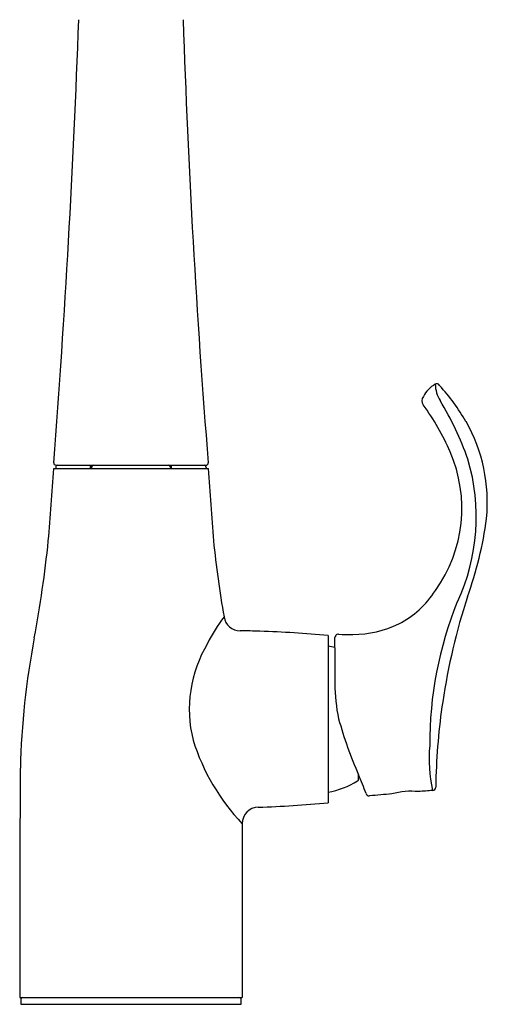
# Model space of a CAD drawing. Units: inches. Extents: x 1105.9 to 1122.1, y 152.8 to 168.8.
# Drawn here: x 1105.9 to 1110.1, y 152.8 to 161.6 of the extents above; entities that cross this region are included whole.
import ezdxf

# ---------------------------------------------------------------- set-up
doc = ezdxf.new("R2010")
doc.units = ezdxf.units.IN
doc.header["$LTSCALE"] = 0.64311
doc.header["$MEASUREMENT"] = 0
doc.layers.get('0').update_dxf_attribs({"color": 255, "linetype": 'CONTINUOUS'})
doc.layers.get('Defpoints').update_dxf_attribs({"linetype": 'CONTINUOUS'})
doc.styles.get("Standard").update_dxf_attribs({"font": 'txt', "width": 0.8})

msp = doc.modelspace()

# ---------------------------------------------------------------- linework, layer by layer
for p, q in [((1106.1954, 157.5656), (1107.5826, 157.5656)), ((1106.214, 157.5764), (1106.214, 157.5657)), ((1106.2145, 157.5957), (1107.5616, 157.5957)), ((1106.525, 157.5656), (1106.525, 157.5957)), ((1106.5271, 157.5656), (1106.5341, 157.5957)), ((1106.5344, 157.5754), (1106.5342, 157.5656)), ((1107.2437, 157.5754), (1107.2438, 157.5656)), ((1107.2509, 157.5656), (1107.2439, 157.5957)), ((1107.253, 157.5656), (1107.253, 157.5957)), ((1107.564, 157.5757), (1107.564, 157.5657)), ((1108.659, 156.0657), (1108.659, 154.5657)), ((1108.9336, 154.7784), (1108.9336, 154.8148)), ((1105.8901, 152.8157), (1107.889, 152.8157)), ((1105.899, 152.7957), (1105.899, 152.7557)), ((1105.899, 152.7557), (1107.879, 152.7557)), ((1107.879, 152.7557), (1107.879, 152.7957))]:
    msp.add_line(p, q)
for centre, radius, start, end in [((1009.6055, 165.064), 96.8766, 355.591278, 357.948275), ((1191.8178, 164.3668), 84.5053, 181.879177, 184.581248), ((1109.6348, 158.2958), 0.03, 41.82965, 115.85519), ((1109.7576, 158.0837), 0.275, 119.61012, 151.99144), ((1109.9157, 158.3311), 0.2941, 181.61404, 211.77869), ((1109.5021, 158.1754), 0.2092, 40.59486, 42.14162), ((1108.2639, 157.0417), 1.8879, 30.05975, 42.27231), ((1109.5637, 158.1741), 0.0623, 141.64461, 214.00104), ((1107.1509, 156.6654), 2.9338, 19.60894, 30.99478), ((1107.7711, 156.8554), 2.1631, 23.41387, 36.40923), ((1108.627, 157.2641), 1.4623, 354.26699, 29.64255), ((1108.59, 157.2102), 1.2707, 324.38999, 23.40513), ((1108.1999, 157.1326), 1.791, 334.77873, 16.79238), ((1063.4541, 160.4614), 42.8394, 355.2547, 356.12408), ((1106.2155, 157.6157), 0.02, 176.14073, 267.09978), ((1106.2337, 157.5765), 0.0197, 103.0586, 180.20619), ((1106.5547, 157.5756), 0.0203, 98.21234, 180.53573), ((1107.2234, 157.5756), 0.0203, 359.46427, 81.78766), ((1107.544, 157.5756), 0.02, 0.04639, 87.33777), ((1107.5626, 157.6157), 0.02, 267.32113, 4.05095), ((1147.0534, 160.1314), 39.5541, 183.71914, 184.66051), ((1106.8244, 157.5379), 3.2846, 339.99441, 352.65495), ((1095.7959, 157.9691), 10.404, 349.34285, 354.19882), ((1116.6928, 157.8239), 9.108, 185.71138, 190.05353), ((1108.905, 156.9285), 0.8518, 297.20112, 327.45912), ((1115.6156, 154.5716), 5.995, 162.09953, 171.36112), ((1112.9722, 155.0947), 3.4002, 157.98111, 180.25272), ((1108.7181, 155.4566), 1.2614, 141.9551, 154.7415), ((1107.8726, 156.2587), 0.15, 189.49709, 269.25243), ((1108.8705, 157.0718), 0.9957, 270.61769, 295.19471), ((1113.0336, 154.7042), 7.1402, 169.17599, 178.63454), ((1107.774, 147.1093), 9, 88.25857, 89.3847), ((1107.774, 147.1095), 8.9997, 84.35671, 88.2586), ((1108.7475, 156.0484), 0.0274, 137.06956, 180.98452), ((1067.6145, 156.0129), 41.1057, 359.92302, 0.04889), ((1108.7486, 156.0511), 0.0265, 110.92123, 142.94567), ((1108.7501, 156.0481), 0.0299, 85.56595, 111.55464), ((1108.8689, 160.0775), 4.0013, 268.3322, 270.17668), ((1108.5528, 155.4046), 1.1401, 148.82375, 194.03541), ((1108.5436, 155.3108), 0.6705, 74.73639, 80.08659), ((1374.1569, 155.9003), 265.4368, 179.987628, 180.057279), ((1110.2194, 155.6346), 1.4991, 179.98634, 192.14135), ((1115.5564, 154.6048), 5.9316, 171.59258, 178.54214), ((1112.3215, 156.3069), 3.7018, 195.47326, 203.77026), ((1109.3033, 155.7118), 1.9462, 197.45264, 223.32875), ((1110.82, 154.9575), 1.2538, 174.4089, 192.97292), ((1319.8636, 153.2953), 213.9741, 179.577178, 180.128425), ((1078.9401, 142.5891), 32.3895, 21.85686, 22.17646), ((1108.5263, 155.4026), 0.7547, 280.13005, 301.81985), ((1108.9136, 154.7783), 0.02, 301.90986, 0.28168), ((1109.5955, 154.706), 0.0301, 275.06564, 357.77513), ((2366.9599, 125.2429), 1257.6795, 178.6553683, 178.6576872), ((1109.0303, 154.6575), 0.0306, 199.41448, 229.05444), ((1109.029, 154.6556), 0.0284, 228.54587, 276.77249), ((1111.8702, 122.158), 32.5933, 94.64279, 94.99503), ((1109.4042, 154.0499), 0.6189, 83.7122, 106.15944), ((1111.4044, 133.2669), 21.4852, 94.82253, 95.16027), ((1108.0374, 154.376), 0.1499, 91.84901, 179.85456), ((1107.7738, 163.5245), 9.0025, 271.64699, 275.64278), ((1279.7602, 153.7557), 171.8738, 179.793088, 180.313365), ((1105.919, 152.7957), 0.02, 90.00031, 180), ((1107.859, 152.7957), 0.02, 0, 89.98484)]:
    msp.add_arc(centre, radius, start, end)

# ---------------------------------------------------------------- texts
at = {"layer": 'Defpoints'}
for tag, p, s in [('TRADENAME', (1106.8863, 152.7585), 'SIMPLICE'), ('MODELNUMBER', (1106.8863, 152.7602), 'K-596ME'), ('PRODUCT', (1106.8863, 152.7568), 'KITCHEN SINK FAUCET')]:
    msp.add_attdef(tag, p, s, height=0.001, dxfattribs=at)

doc.saveas('drawing.dxf')
